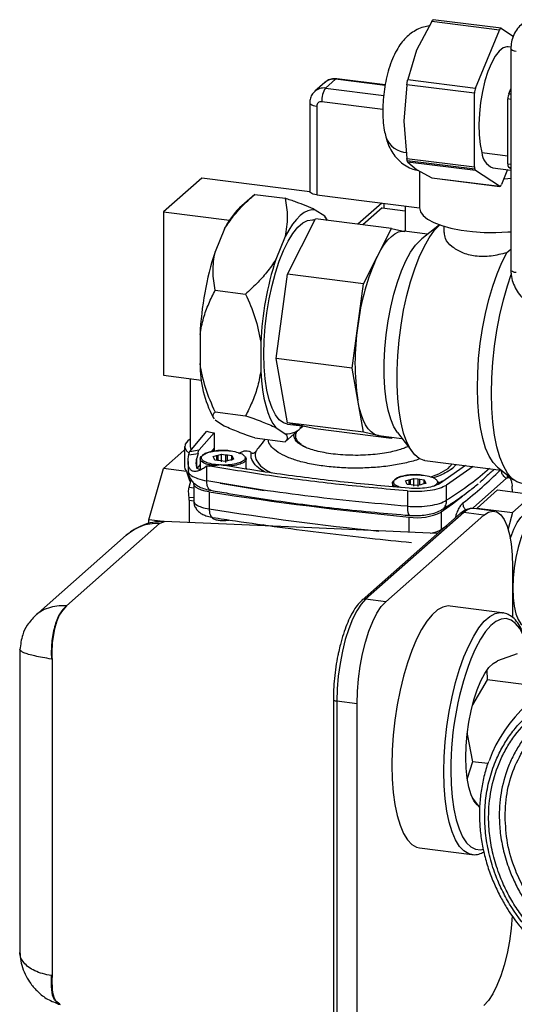
# Model space of a CAD drawing. Units: millimetres. Extents: x 4 to 416, y 4 to 293.
# Drawn here: x 267 to 286, y 189 to 225 of the extents above; entities that cross this region are included whole.
import ezdxf

# ---------------------------------------------------------------- set-up
doc = ezdxf.new("R2010")
doc.units = ezdxf.units.MM

msp = doc.modelspace()

# ---------------------------------------------------------------- linework, layer by layer
at = {"color": 7, "linetype": 'Continuous', "lineweight": 25}
for p, q in [((282.5, 225.07), (281.945, 224.014)), ((285.006, 224.755), (282.5, 225.07)), ((285.066, 224.821), (282.559, 225.137)), ((284.122, 222.614), (285.006, 224.755)), ((285.077, 224.817), (285.518, 224.527)), ((281.945, 224.014), (281.616, 222.93)), ((285.433, 224.119), (285.323, 224.133)), ((285.427, 224.061), (285.427, 215.891)), ((278.579, 222.61), (278.95, 222.937)), ((280.778, 222.707), (278.95, 222.937)), ((280.783, 222.732), (279, 222.957)), ((281.616, 222.93), (284.122, 222.614)), ((278.553, 222.822), (278.182, 222.494)), ((278.579, 222.61), (280.727, 222.339)), ((281.58, 222.735), (281.468, 221.389)), ((284.087, 222.42), (281.58, 222.735)), ((285.351, 222.403), (285.427, 222.588)), ((284.087, 219.698), (284.087, 222.42)), ((285.315, 219.813), (285.315, 222.209)), ((285.427, 222.194), (285.315, 222.209)), ((285.351, 222.403), (285.427, 222.393)), ((277.992, 222.068), (277.992, 218.793)), ((278.25, 221.943), (278.25, 218.669)), ((280.693, 221.824), (278.437, 222.108)), ((281.468, 221.389), (281.58, 220.014)), ((281.58, 220.014), (284.087, 219.698)), ((284.353, 220.233), (285.315, 220.111)), ((284.096, 219.612), (281.598, 219.927)), ((284.122, 219.566), (281.616, 219.882)), ((281.616, 219.882), (281.945, 219.605)), ((281.945, 219.605), (282.5, 219.3)), ((284.76, 219.668), (285.427, 219.584)), ((285.305, 219.6), (285.077, 219.047)), ((285.315, 219.813), (285.427, 219.799)), ((285.427, 219.631), (285.351, 219.681)), ((285.427, 219.672), (285.351, 219.681)), ((274.003, 219.286), (272.589, 218.039)), ((277.993, 218.783), (274.003, 219.286)), ((282.051, 219.547), (282.051, 218.179)), ((282.5, 219.3), (285.006, 218.985)), ((282.509, 219.297), (285.016, 218.981)), ((285.006, 218.985), (284.122, 219.566)), ((275.958, 218.685), (275.397, 218.19)), ((275.958, 218.685), (277.081, 218.544)), ((278.25, 218.669), (282.051, 218.19)), ((280.657, 218.365), (279.774, 217.586)), ((280.668, 218.186), (279.961, 217.563)), ((280.668, 218.186), (281.525, 218.078)), ((280.738, 218.177), (280.738, 218.355)), ((281.525, 218.256), (281.525, 217.318)), ((272.589, 218.039), (272.589, 212.005)), ((272.589, 218.039), (275.023, 217.732)), ((277.175, 215.742), (278.203, 217.784)), ((278.546, 217.879), (278.198, 218.108)), ((281.009, 217.431), (278.203, 217.784)), ((278.654, 217.727), (278.546, 217.879)), ((278.567, 217.833), (278.546, 217.879)), ((278.617, 217.785), (278.579, 217.841)), ((278.181, 217.739), (278.117, 217.747)), ((280.495, 216.409), (281.009, 217.431)), ((281.009, 217.431), (281.504, 217.321)), ((282.792, 217.56), (282.131, 217.041)), ((282.951, 217.508), (282.951, 217.276)), ((274.841, 217.41), (274.493, 216.567)), ((277.086, 217.127), (276.738, 216.284)), ((282.351, 217.214), (281.484, 217.323)), ((279.981, 215.388), (280.495, 216.409)), ((285.427, 216.649), (285.276, 216.532)), ((276.749, 212.624), (277.175, 215.742)), ((279.981, 215.388), (277.175, 215.742)), ((279.768, 213.829), (279.981, 215.388)), ((274.498, 215.15), (275.621, 215.008)), ((279.555, 212.27), (279.768, 213.829)), ((273.937, 213.508), (273.937, 212.436)), ((276.182, 213.225), (276.182, 212.154)), ((279.555, 212.27), (276.749, 212.624)), ((277.175, 210.257), (276.749, 212.624)), ((272.589, 212.005), (273.993, 211.828)), ((279.768, 211.087), (279.555, 212.27)), ((273.567, 211.881), (273.567, 209.376)), ((279.981, 209.904), (279.768, 211.087)), ((274.498, 210.653), (275.621, 210.512)), ((274.422, 210.452), (274.457, 210.4)), ((274.493, 210.358), (274.841, 210.13)), ((277.167, 210.207), (277.709, 210.139)), ((279.981, 209.904), (277.175, 210.257)), ((278.203, 210.029), (277.175, 210.257)), ((277.728, 210.136), (277.689, 210.143)), ((273.562, 209.195), (274.193, 209.938)), ((273.91, 209.248), (274.455, 209.884)), ((274.455, 209.884), (274.455, 209.318)), ((276.738, 210.076), (277.086, 209.847)), ((277.081, 209.552), (277.642, 210.047)), ((277.749, 210.13), (277.632, 210.051)), ((281.009, 209.675), (278.203, 210.029)), ((280.495, 209.789), (279.981, 209.904)), ((280.534, 209.783), (280.495, 209.789)), ((281.009, 209.675), (280.495, 209.789)), ((280.534, 209.783), (281.401, 209.673)), ((281.231, 209.896), (281.799, 209.155)), ((275.958, 209.693), (277.081, 209.552)), ((281.032, 209.72), (281.009, 209.675)), ((272.583, 208.567), (273.337, 209.232)), ((273.367, 209.228), (273.337, 209.232)), ((273.367, 209.376), (273.367, 208.621)), ((273.519, 209.072), (273.532, 209.131)), ((273.519, 209.072), (273.864, 209.123)), ((273.562, 209.195), (273.91, 209.248)), ((273.864, 209.123), (273.824, 208.952)), ((274.455, 209.318), (274.343, 209.184)), ((274.544, 209.042), (274.606, 209.059)), ((274.606, 209.059), (274.731, 209.093)), ((274.606, 208.844), (274.606, 209.059)), ((274.731, 209.093), (274.882, 209.074)), ((274.731, 208.81), (274.731, 209.093)), ((274.882, 209.074), (274.958, 209.064)), ((274.882, 209.074), (274.882, 208.791)), ((274.958, 209.064), (275.109, 209.045)), ((274.958, 208.853), (274.958, 209.064)), ((275.827, 209.039), (275.833, 209.149)), ((273.497, 208.828), (273.497, 208.488)), ((273.824, 208.566), (273.824, 208.952)), ((273.947, 208.712), (273.824, 208.566)), ((273.947, 208.922), (273.947, 208.507)), ((274.564, 208.706), (274.2, 208.651)), ((274.298, 208.652), (274.646, 208.704)), ((274.419, 209.007), (274.544, 209.042)), ((274.445, 208.954), (274.419, 209.007)), ((274.458, 208.928), (274.445, 208.954)), ((274.484, 208.874), (274.458, 208.928)), ((274.635, 208.855), (274.484, 208.874)), ((274.544, 209.042), (274.544, 208.865)), ((274.646, 208.704), (274.564, 208.704)), ((274.711, 208.846), (274.635, 208.855)), ((274.862, 208.827), (274.711, 208.846)), ((274.987, 208.861), (274.862, 208.827)), ((275.049, 208.878), (274.987, 208.861)), ((275.175, 208.912), (275.049, 208.878)), ((275.109, 209.045), (275.135, 208.992)), ((275.109, 208.862), (275.109, 209.045)), ((275.135, 208.992), (275.148, 208.965)), ((275.135, 208.992), (275.135, 208.901)), ((275.148, 208.965), (275.175, 208.912)), ((275.647, 208.549), (275.647, 208.922)), ((282.245, 208.862), (285.069, 208.506)), ((272.05, 206.675), (272.583, 208.567)), ((273.434, 208.46), (272.583, 208.567)), ((274.188, 208.647), (274.132, 208.619)), ((274.188, 208.106), (274.188, 208.647)), ((275.647, 208.581), (275.685, 208.543)), ((283.753, 208.672), (282.789, 208.002)), ((284.032, 208.637), (283.054, 207.955)), ((284.934, 208.613), (285.527, 208.143)), ((273.53, 207.873), (273.609, 208.142)), ((273.704, 208.003), (273.704, 207.371)), ((274.68, 208.019), (276.31, 207.757)), ((281.056, 208.026), (281.056, 207.892)), ((281.528, 208.112), (281.653, 208.146)), ((281.554, 208.059), (281.528, 208.112)), ((281.567, 208.032), (281.554, 208.059)), ((281.593, 207.979), (281.567, 208.032)), ((281.744, 207.96), (281.593, 207.979)), ((281.653, 208.146), (281.715, 208.163)), ((281.653, 208.146), (281.653, 207.969)), ((281.715, 208.163), (281.84, 208.197)), ((281.715, 207.963), (281.715, 208.163)), ((281.82, 207.95), (281.744, 207.96)), ((281.84, 208.197), (281.992, 208.178)), ((281.84, 207.914), (281.84, 208.197)), ((282.096, 207.965), (281.971, 207.931)), ((281.992, 208.178), (282.067, 208.169)), ((281.992, 208.178), (281.992, 207.895)), ((282.067, 208.169), (282.218, 208.149)), ((282.067, 207.957), (282.067, 208.169)), ((282.159, 207.982), (282.096, 207.965)), ((282.284, 208.017), (282.159, 207.982)), ((282.218, 208.149), (282.245, 208.096)), ((282.218, 207.999), (282.218, 208.149)), ((282.245, 208.096), (282.258, 208.07)), ((282.245, 208.096), (282.245, 208.006)), ((282.258, 208.07), (282.284, 208.017)), ((282.756, 208.003), (282.756, 208.026)), ((282.794, 208.006), (282.765, 207.997)), ((285.264, 208.204), (284.028, 207.115)), ((285.308, 208.257), (285.34, 208.291)), ((273.53, 207.873), (273.704, 207.851)), ((274.278, 207.702), (274.278, 207.07)), ((281.603, 207.737), (281.603, 207.171)), ((281.971, 207.931), (281.82, 207.95)), ((283.054, 207.39), (283.054, 207.955)), ((284.936, 207.771), (284.182, 207.106)), ((284.936, 207.771), (286.245, 207.606)), ((285.478, 207.802), (285.478, 207.702)), ((286.245, 207.606), (285.491, 206.941)), ((273.532, 207.511), (273.704, 207.489)), ((273.537, 207.392), (273.537, 206.571)), ((273.537, 207.392), (273.704, 207.371)), ((283.551, 206.899), (279.925, 203.701)), ((283.683, 206.937), (280.057, 203.74)), ((282.852, 206.948), (282.852, 206.317)), ((284.431, 206.843), (283.683, 206.937)), ((284.806, 206.991), (284.058, 207.085)), ((284.182, 207.106), (284.172, 207.071)), ((284.182, 207.106), (285.491, 206.941)), ((285.491, 206.941), (285.322, 206.338)), ((272.57, 206.609), (272.05, 206.675)), ((272.05, 206.534), (272.05, 206.675)), ((272.44, 206.533), (272.591, 206.597)), ((272.606, 206.598), (272.445, 206.533)), ((272.591, 206.597), (272.602, 206.601)), ((280.805, 203.645), (284.431, 206.843)), ((281.669, 206.21), (281.669, 206.77)), ((276.396, 206.444), (276.274, 206.485)), ((282.851, 206.281), (282.852, 206.317)), ((271.208, 206.099), (267.849, 203.136)), ((285.492, 204.95), (285.492, 203.061)), ((285.492, 204.147), (285.502, 204.146)), ((280.805, 203.645), (280.057, 203.74)), ((285.108, 203.241), (283.181, 203.484)), ((285.108, 203.241), (285.123, 203.239)), ((267.281, 201.879), (267.281, 190.7)), ((268.465, 201.527), (268.465, 189.835)), ((284.928, 201.462), (284.917, 201.452)), ((285.656, 201.726), (284.928, 201.462)), ((284.537, 201.117), (284.531, 201.102)), ((284.548, 201.127), (284.537, 201.117)), ((284.537, 201.117), (284.557, 200.758)), ((284.557, 200.758), (284.007, 199.833)), ((286.753, 200.481), (284.557, 200.758)), ((278.867, 200.038), (278.867, 187.591)), ((279.745, 199.881), (278.996, 199.976)), ((278.996, 199.976), (278.996, 187.528)), ((279.745, 187.434), (279.745, 199.881)), ((284.007, 199.833), (284.001, 199.801)), ((284.013, 199.847), (284.007, 199.833)), ((283.817, 198.788), (283.811, 198.757)), ((283.811, 198.757), (284.008, 197.737)), ((283.811, 198.757), (283.811, 198.738)), ((284.008, 197.737), (283.811, 197.124)), ((284.576, 197.666), (284.008, 197.737)), ((283.811, 197.143), (283.811, 197.124)), ((283.811, 197.124), (283.817, 197.103)), ((284.001, 196.414), (284.007, 196.393)), ((284.007, 196.393), (284.273, 196.051)), ((282.056, 194.555), (283.983, 194.312))]:
    msp.add_line(p, q, dxfattribs=at)
at = {"color": 7, "linetype": 'Continuous', "lineweight": 25, "flags": 128}
for points in [[(285.077, 224.817), (285.068, 224.82), (285.06, 224.821), (285.051, 224.817), (285.041, 224.811), (285.032, 224.801), (285.023, 224.788), (285.014, 224.773), (285.006, 224.755)], [(285.323, 224.133), (285.283, 224.135), (285.139, 224.092), (284.992, 223.975), (284.847, 223.787), (284.709, 223.535), (284.582, 223.227), (284.47, 222.874), (284.378, 222.488), (284.309, 222.082), (284.264, 221.669), (284.246, 221.265), (284.255, 220.882), (284.291, 220.534), (284.353, 220.233)], [(285.621, 223.967), (285.568, 223.976), (285.522, 223.988), (285.483, 224.003), (285.454, 224.02), (285.435, 224.038), (285.427, 224.058), (285.427, 224.061)], [(279, 222.957), (278.978, 222.954), (278.95, 222.937)], [(277.992, 222.067), (277.992, 222.064), (278.002, 222.038), (278.027, 222.013), (278.066, 221.99), (278.118, 221.971), (278.18, 221.955), (278.25, 221.943)], [(285.167, 219.266), (285.31, 219.275), (285.427, 219.284)], [(285.006, 218.985), (285.014, 218.981), (285.023, 218.981), (285.032, 218.984), (285.041, 218.991), (285.051, 219), (285.06, 219.013), (285.068, 219.029), (285.077, 219.047)], [(278.25, 218.669), (278.18, 218.68), (278.118, 218.696), (278.066, 218.716), (278.027, 218.738), (278.002, 218.763), (277.992, 218.789), (277.992, 218.793)], [(282.051, 218.19), (282.082, 218.044), (282.183, 217.901), (282.352, 217.766), (282.585, 217.642), (282.875, 217.532), (283.214, 217.439), (283.594, 217.366), (284.005, 217.314), (284.436, 217.285), (284.874, 217.28), (285.31, 217.299), (285.427, 217.308)], [(278.198, 218.108), (278.064, 218.115), (277.925, 218.084), (277.784, 218.015), (277.642, 217.908), (277.5, 217.764), (277.359, 217.584), (277.22, 217.371), (277.086, 217.127)], [(276.298, 212.792), (276.311, 213.291), (276.348, 213.803), (276.41, 214.318), (276.494, 214.826), (276.6, 215.319), (276.725, 215.787), (276.867, 216.221), (277.024, 216.613), (277.192, 216.956), (277.369, 217.244), (277.55, 217.471), (277.734, 217.632), (277.915, 217.726), (278.092, 217.75), (278.117, 217.747)], [(282.245, 208.862), (282.222, 208.865), (282.041, 208.933), (281.872, 209.069), (281.718, 209.273), (281.581, 209.541), (281.464, 209.868), (281.368, 210.25), (281.294, 210.681), (281.244, 211.153), (281.219, 211.66), (281.219, 212.192), (281.244, 212.743), (281.294, 213.303), (281.368, 213.863), (281.464, 214.415), (281.581, 214.95), (281.718, 215.459), (281.872, 215.934), (282.041, 216.368), (282.222, 216.755), (282.412, 217.087), (282.608, 217.36), (282.796, 217.559)], [(280.495, 216.409), (280.619, 216.637), (280.747, 216.836), (280.878, 217.002), (281.009, 217.136), (281.141, 217.234), (281.272, 217.298), (281.399, 217.325), (281.484, 217.323)], [(281.231, 209.896), (281.101, 210.106), (280.985, 210.384), (280.89, 210.717), (280.817, 211.101), (280.767, 211.529), (280.742, 211.991), (280.742, 212.48), (280.767, 212.986), (280.817, 213.501), (280.89, 214.014), (280.985, 214.516), (281.101, 214.997), (281.235, 215.449), (281.384, 215.863), (281.547, 216.232), (281.72, 216.548), (281.9, 216.806), (282.082, 217), (282.131, 217.041)], [(284.934, 208.613), (284.93, 208.616), (284.768, 208.785), (284.623, 209.02), (284.495, 209.316), (284.388, 209.669), (284.303, 210.074), (284.24, 210.524), (284.202, 211.011), (284.189, 211.53), (284.201, 212.07), (284.237, 212.625), (284.298, 213.184), (284.381, 213.74), (284.487, 214.284), (284.613, 214.806), (284.757, 215.3), (284.918, 215.757), (285.092, 216.17), (285.276, 216.532)], [(285.836, 208.006), (285.834, 208.006), (285.643, 208.067), (285.464, 208.198), (285.299, 208.397), (285.151, 208.661), (285.022, 208.986), (284.914, 209.368), (284.828, 209.801), (284.766, 210.279), (284.728, 210.794), (284.716, 211.34), (284.728, 211.908), (284.766, 212.49), (284.828, 213.077), (284.914, 213.662), (285.022, 214.235), (285.151, 214.788), (285.299, 215.312), (285.435, 215.722)], [(285.621, 215.798), (285.568, 215.807), (285.522, 215.819), (285.483, 215.833), (285.454, 215.85), (285.435, 215.869), (285.427, 215.888), (285.427, 215.891)], [(277.167, 210.207), (277.024, 210.251), (276.867, 210.367), (276.725, 210.55), (276.6, 210.797), (276.494, 211.103), (276.41, 211.463), (276.348, 211.87), (276.311, 212.315), (276.298, 212.792)], [(276.182, 212.154), (276.208, 211.803), (276.248, 211.473), (276.3, 211.167), (276.366, 210.886), (276.443, 210.635), (276.531, 210.414), (276.63, 210.227), (276.738, 210.076)], [(280.495, 209.789), (280.376, 209.835), (280.263, 209.916), (280.157, 210.032), (280.059, 210.182), (279.971, 210.364), (279.892, 210.577), (279.825, 210.819), (279.768, 211.087)], [(273.567, 209.65), (273.483, 209.588), (273.388, 209.466), (273.37, 209.34), (273.432, 209.215), (273.543, 209.117)], [(273.567, 209.376), (273.598, 209.271), (273.606, 209.258)], [(273.367, 208.621), (273.379, 208.553), (273.434, 208.46)], [(273.434, 208.46), (273.538, 208.153), (273.575, 208.076)], [(274.278, 207.702), (274.125, 207.731), (273.991, 207.769), (273.879, 207.815), (273.793, 207.866), (273.734, 207.921), (273.707, 207.979), (273.704, 208.003)], [(285.378, 208.217), (285.316, 208.252), (285.3, 208.261)], [(283.648, 207.541), (283.265, 207.248), (282.852, 206.948)], [(284.431, 206.843), (284.597, 206.955), (284.759, 206.994), (284.913, 206.96), (285.055, 206.853), (285.181, 206.676), (285.289, 206.434), (285.376, 206.132), (285.44, 205.778), (285.479, 205.381), (285.492, 204.95)], [(285.407, 205.985), (285.422, 206.029), (285.538, 206.323), (285.666, 206.568), (285.8, 206.753), (285.937, 206.874), (286.071, 206.925), (286.13, 206.925)], [(286.595, 206.847), (286.573, 206.859), (286.445, 206.878), (286.311, 206.826), (286.174, 206.706), (286.04, 206.52), (285.912, 206.276), (285.796, 205.982), (285.695, 205.647), (285.613, 205.283), (285.552, 204.903), (285.514, 204.52), (285.502, 204.146)], [(272.44, 206.533), (271.265, 205.497), (268.997, 203.497)], [(282.717, 206.163), (278.073, 206.37), (272.606, 206.613)], [(285.502, 204.146), (285.514, 203.794), (285.552, 203.476), (285.613, 203.203), (285.695, 202.985), (285.796, 202.829), (285.912, 202.739), (286.04, 202.72), (286.067, 202.725)], [(280.057, 203.74), (279.891, 203.558), (279.729, 203.312), (279.575, 203.007), (279.434, 202.65), (279.307, 202.25), (279.199, 201.817), (279.112, 201.362), (279.048, 200.896), (279.009, 200.43), (278.996, 199.976)], [(279.745, 199.881), (279.758, 200.335), (279.797, 200.801), (279.86, 201.267), (279.947, 201.723), (280.055, 202.155), (280.182, 202.555), (280.324, 202.912), (280.478, 203.218), (280.639, 203.464), (280.805, 203.645)], [(268.997, 203.497), (269, 203.497), (269.002, 203.497)], [(283.181, 203.484), (283.11, 203.488), (282.917, 203.45), (282.718, 203.342), (282.518, 203.166), (282.32, 202.924), (282.127, 202.621), (281.941, 202.261), (281.766, 201.85), (281.604, 201.394), (281.459, 200.901), (281.331, 200.378), (281.224, 199.834), (281.139, 199.277), (281.077, 198.716), (281.04, 198.159), (281.027, 197.616)], [(282.954, 197.374), (282.967, 197.916), (283.004, 198.473), (283.066, 199.034), (283.151, 199.591), (283.258, 200.135), (283.386, 200.658), (283.531, 201.151), (283.693, 201.607), (283.868, 202.018), (284.054, 202.378), (284.247, 202.681), (284.445, 202.923), (284.645, 203.099), (284.843, 203.207), (285.037, 203.245), (285.108, 203.241)], [(286.113, 201.669), (286.102, 201.72), (286.007, 202.088), (285.89, 202.402), (285.755, 202.656), (285.602, 202.845), (285.436, 202.968), (285.257, 203.021), (285.071, 203.004), (284.878, 202.917), (284.684, 202.762), (284.49, 202.541), (284.3, 202.258), (284.117, 201.917), (284.054, 201.782)], [(283.764, 197.899), (283.776, 198.324), (283.814, 198.761), (283.875, 199.197), (283.958, 199.622), (284.061, 200.024), (284.182, 200.394), (284.317, 200.721), (284.463, 200.997), (284.616, 201.215), (284.771, 201.369), (284.917, 201.452)], [(278.867, 200.038), (278.867, 200.036), (278.872, 200.023), (278.885, 200.011), (278.904, 199.999), (278.93, 199.99), (278.961, 199.982), (278.996, 199.976)], [(284.239, 196.095), (284.182, 196.142), (284.061, 196.298), (283.958, 196.518), (283.875, 196.796), (283.814, 197.125), (283.776, 197.495), (283.764, 197.899)], [(281.027, 197.616), (281.04, 197.096), (281.077, 196.605), (281.139, 196.153), (281.224, 195.746), (281.331, 195.391), (281.459, 195.092), (281.604, 194.856), (281.766, 194.685), (281.941, 194.583), (282.056, 194.555)], [(283.985, 194.312), (283.868, 194.34), (283.693, 194.443), (283.531, 194.613), (283.386, 194.85), (283.258, 195.148), (283.151, 195.503), (283.066, 195.91), (283.004, 196.363), (282.967, 196.853), (282.954, 197.374)], [(283.212, 197.412), (283.225, 196.905), (283.262, 196.428), (283.323, 195.989), (283.408, 195.595), (283.514, 195.254), (283.64, 194.97), (283.785, 194.748), (283.944, 194.591), (284.117, 194.503), (284.3, 194.485), (284.402, 194.504)], [(285.479, 192.056), (285.479, 192.049), (285.44, 191.583), (285.376, 191.117), (285.289, 190.662), (285.181, 190.229), (285.055, 189.829), (284.913, 189.472), (284.759, 189.166), (284.597, 188.92), (284.431, 188.739)]]:
    msp.add_lwpolyline(points, dxfattribs=at)
at = {"color": 7, "linetype": 'Continuous', "lineweight": 25}
for centre, radius, start, end in [((278.879, 222.442), 0.5, 81.8413, 130.6608), ((278.507, 222.117), 0.498, 81.729, 131.6892), ((279.223, 222.157), 0.788, 144.9322, 183.5927), ((284.625, 222.422), 0.539, 159.1241, 180.2694), ((285.854, 222.211), 0.539, 159.1226, 180.2693), ((278.413, 221.947), 0.163, 81.3972, 181.4226), ((281.624, 221.099), 0.87, 199.4505, 268.1026), ((284.999, 220.27), 0.648, 183.3437, 248.3647), ((284.429, 219.692), 0.342, 179.0353, 193.5486), ((284.175, 219.626), 0.0795, 189.8138, 228.7095), ((285.49, 219.789), 0.176, 172.1164, 217.8481), ((277.24, 216.29), 2.647, 134.1127, 154.9768), ((285.531, 212.98), 11.607, 161.9995, 177.3933), ((288.258, 212.829), 8.548, 155.2412, 173.2829), ((287.776, 212.697), 11.607, 161.9996, 177.3934), ((288.822, 212.458), 9.157, 171.3891, 188.6109), ((278.004, 212.38), 4.067, 179.2, 208.2864), ((274.958, 212.959), 3.116, 255.7814, 260.7125), ((277.136, 210.604), 0.759, 266.192, 321.6699), ((273.965, 219.698), 15.742, 307.9969, 314.7051), ((293.653, 331.688), 125.491, 261.11832, 264.52016), ((284.132, 207.804), 1.346, 359.911, 4.397), ((293.523, 330.137), 124.563, 261.11217, 264.01792), ((281.971, 208.786), 2.038, 261.4871, 295.6273), ((283.659, 206.772), 0.167, 81.843, 130.6589), ((284.024, 206.623), 0.464, 85.7725, 137.3139), ((282.277, 207.276), 1.118, 279.6296, 300.9289), ((270.729, 223.461), 20.997, 305.2659, 305.9551), ((280.033, 203.575), 0.167, 81.8355, 130.6559), ((294.472, 197.51), 11.261, 157.7024, 180.4956), ((289.33, 196.08), 5.004, 102.2052, 160.267)]:
    msp.add_arc(centre, radius, start, end, dxfattribs=at)
for points, knots in [([(282.5, 225.07), (282.507, 225.082), (282.52, 225.102), (282.539, 225.123), (282.557, 225.138), (282.567, 225.134), (282.57, 225.133)], [0, 0, 0, 0, 0.398619, 0.696066, 0.884993, 1, 1, 1, 1]), ([(282.412, 224.904), (282.342, 224.894), (282.185, 224.871), (281.958, 224.776), (281.737, 224.641), (281.54, 224.47), (281.361, 224.26), (281.194, 224.001), (281.043, 223.685), (280.916, 223.326), (280.818, 222.948), (280.748, 222.567), (280.705, 222.185), (280.687, 221.805), (280.699, 221.427), (280.736, 221.094), (280.784, 220.89), (280.804, 220.808)], [0, 0, 0, 0, 0.043535, 0.0978677, 0.1507059, 0.2035414, 0.258799, 0.32058, 0.3938409, 0.4749808, 0.5555624, 0.6353549, 0.7145782, 0.7930306, 0.8704481, 0.9480778, 1, 1, 1, 1]), ([(285.834, 224.981), (285.777, 224.926), (285.653, 224.808), (285.525, 224.577), (285.441, 224.322), (285.432, 224.146), (285.427, 224.061)], [0, 0, 0, 0, 0.229823, 0.491325, 0.75576, 1, 1, 1, 1]), ([(279, 222.957), (278.944, 222.959), (278.822, 222.963), (278.665, 222.913), (278.59, 222.844), (278.564, 222.82)], [0, 0, 0, 0, 0.355453, 0.773237, 1, 1, 1, 1]), ([(281.58, 222.735), (281.583, 222.752), (281.589, 222.786), (281.598, 222.836), (281.606, 222.884), (281.613, 222.915), (281.616, 222.93)], [0, 0, 0, 0, 0.256943, 0.521068, 0.774476, 1, 1, 1, 1]), ([(278.181, 222.483), (278.162, 222.469), (278.094, 222.417), (278.025, 222.282), (277.993, 222.151), (277.992, 222.079), (277.992, 222.068)], [0, 0, 0, 0, 0.148806, 0.541889, 0.92642, 1, 1, 1, 1]), ([(280.804, 220.808), (280.823, 220.742), (280.871, 220.578), (280.979, 220.336), (281.136, 220.094), (281.325, 219.891), (281.549, 219.728), (281.781, 219.614), (281.942, 219.582), (282.013, 219.568)], [0, 0, 0, 0, 0.112754, 0.279575, 0.432065, 0.58181, 0.731753, 0.882621, 1, 1, 1, 1]), ([(281.598, 219.927), (281.595, 219.94), (281.588, 219.969), (281.583, 219.998), (281.58, 220.014)], [0, 0, 0, 0, 0.457186, 1, 1, 1, 1]), ([(281.616, 219.882), (281.613, 219.887), (281.604, 219.901), (281.6, 219.917), (281.598, 219.927)], [0, 0, 0, 0, 0.377234, 1, 1, 1, 1]), ([(274.841, 217.41), (274.95, 217.573), (275.16, 217.888), (275.545, 218.307), (275.819, 218.558), (275.958, 218.685)], [0, 0, 0, 0, 0.345768, 0.667177, 1, 1, 1, 1]), ([(277.081, 218.544), (277.12, 218.314), (277.199, 217.842), (277.124, 217.369), (277.086, 217.127)], [0, 0, 0, 0, 0.487694, 1, 1, 1, 1]), ([(278.198, 218.108), (278.086, 218.16), (277.854, 218.267), (277.479, 218.407), (277.218, 218.497), (277.081, 218.544)], [0, 0, 0, 0, 0.3097633, 0.636317, 1, 1, 1, 1]), ([(285.276, 216.532), (285.084, 216.483), (284.703, 216.385), (284.136, 216.383), (283.633, 216.508), (283.259, 216.736), (282.995, 216.997), (282.978, 217.202), (282.972, 217.276)], [0, 0, 0, 0, 0.218219, 0.432666, 0.618532, 0.778968, 0.918929, 1, 1, 1, 1]), ([(274.498, 215.15), (274.459, 215.38), (274.38, 215.852), (274.455, 216.325), (274.493, 216.567)], [0, 0, 0, 0, 0.4876943, 1, 1, 1, 1]), ([(276.738, 216.284), (276.629, 216.121), (276.419, 215.805), (276.034, 215.386), (275.76, 215.136), (275.621, 215.008)], [0, 0, 0, 0, 0.3457674, 0.6671775, 1, 1, 1, 1]), ([(285.427, 215.891), (285.429, 215.836), (285.435, 215.683), (285.494, 215.437), (285.615, 215.168), (285.788, 214.924), (286.006, 214.717), (286.259, 214.558), (286.502, 214.463), (286.659, 214.437), (286.719, 214.427)], [0, 0, 0, 0, 0.078822, 0.215177, 0.353877, 0.494268, 0.635238, 0.77565, 0.914505, 1, 1, 1, 1]), ([(273.937, 213.508), (273.975, 213.715), (274.048, 214.104), (274.25, 214.652), (274.415, 214.984), (274.498, 215.15)], [0, 0, 0, 0, 0.361637, 0.680806, 1, 1, 1, 1]), ([(275.621, 215.008), (275.747, 214.723), (276.002, 214.15), (276.122, 213.534), (276.182, 213.225)], [0, 0, 0, 0, 0.4978747, 1, 1, 1, 1]), ([(274.498, 210.653), (274.371, 210.939), (274.117, 211.512), (273.997, 212.127), (273.937, 212.436)], [0, 0, 0, 0, 0.497873, 1, 1, 1, 1]), ([(276.182, 212.154), (276.143, 211.947), (276.071, 211.557), (275.869, 211.01), (275.703, 210.678), (275.621, 210.512)], [0, 0, 0, 0, 0.3616386, 0.6808042, 1, 1, 1, 1]), ([(274.465, 210.405), (274.447, 210.428), (274.408, 210.475), (274.424, 210.58), (274.472, 210.628), (274.498, 210.653)], [0, 0, 0, 0, 0.294517, 0.624461, 1, 1, 1, 1]), ([(275.621, 210.512), (275.827, 210.442), (276.206, 210.314), (276.571, 210.15), (276.738, 210.076)], [0, 0, 0, 0, 0.543396, 1, 1, 1, 1]), ([(275.958, 209.693), (275.752, 209.763), (275.373, 209.891), (275.008, 210.055), (274.841, 210.13)], [0, 0, 0, 0, 0.543397, 1, 1, 1, 1]), ([(277.086, 209.847), (277.117, 209.81), (277.17, 209.748), (277.155, 209.625), (277.107, 209.577), (277.081, 209.552)], [0, 0, 0, 0, 0.408291, 0.685019, 1, 1, 1, 1]), ([(277.434, 209.7), (277.423, 209.721), (277.397, 209.772), (277.416, 209.826), (277.428, 209.858)], [0, 0, 0, 0, 0.425605, 1, 1, 1, 1]), ([(277.558, 209.972), (277.534, 209.948), (277.477, 209.887), (277.45, 209.744), (277.518, 209.585), (277.609, 209.511), (277.658, 209.47)], [0, 0, 0, 0, 0.167985, 0.4172, 0.677909, 1, 1, 1, 1]), ([(276.34, 209.645), (276.267, 209.55), (276.149, 209.398), (276.033, 209.244), (275.988, 209.185)], [0, 0, 0, 0, 0.619411, 1, 1, 1, 1]), ([(282.068, 208.926), (282.062, 208.923), (281.904, 208.855), (281.552, 208.771), (281.011, 208.663), (280.416, 208.599), (279.795, 208.572), (279.17, 208.586), (278.564, 208.639), (278.002, 208.73), (277.503, 208.855), (277.088, 209.008), (276.761, 209.186), (276.558, 209.383), (276.451, 209.55), (276.467, 209.626), (276.468, 209.629)], [0, 0, 0, 0, 0.0034045, 0.0864975, 0.1800229, 0.281056, 0.3862417, 0.4920061, 0.5947436, 0.691007, 0.7777122, 0.8523709, 0.9134571, 0.9611105, 0.998718, 1, 1, 1, 1]), ([(277.818, 209.355), (277.748, 209.392), (277.619, 209.461), (277.474, 209.578), (277.444, 209.671), (277.434, 209.7)], [0, 0, 0, 0, 0.4520434, 0.8321021, 1, 1, 1, 1]), ([(277.658, 209.47), (277.66, 209.469), (277.669, 209.459), (277.681, 209.454), (277.691, 209.45)], [0, 0, 0, 0, 0.127598, 1, 1, 1, 1]), ([(274.132, 208.619), (274.087, 208.585), (273.999, 208.522), (273.857, 208.463), (273.722, 208.448), (273.604, 208.49), (273.528, 208.593), (273.496, 208.731), (273.495, 208.895), (273.511, 209.011), (273.519, 209.072)], [0, 0, 0, 0, 0.144257, 0.276607, 0.388946, 0.484434, 0.582526, 0.701141, 0.843347, 1, 1, 1, 1]), ([(273.532, 209.131), (273.536, 209.144), (273.544, 209.166), (273.556, 209.187), (273.562, 209.195)], [0, 0, 0, 0, 0.565243, 1, 1, 1, 1]), ([(273.864, 209.123), (273.869, 209.149), (273.879, 209.193), (273.901, 209.232), (273.91, 209.248)], [0, 0, 0, 0, 0.588153, 1, 1, 1, 1]), ([(274.556, 208.705), (274.541, 208.705), (274.434, 208.71), (274.262, 208.754), (274.078, 208.816), (273.957, 208.949), (274.012, 209.021), (274.039, 209.055)], [0, 0, 0, 0, 0.060317, 0.418873, 0.684294, 0.847924, 1, 1, 1, 1]), ([(275.01, 209.22), (274.984, 209.223), (274.881, 209.235), (274.703, 209.233), (274.484, 209.216), (274.289, 209.177), (274.128, 209.128), (274.047, 209.071), (274.012, 209.048)], [0, 0, 0, 0, 0.077156, 0.299902, 0.51645, 0.713211, 0.879756, 1, 1, 1, 1]), ([(274.039, 209.055), (274.093, 209.088), (274.224, 209.166), (274.478, 209.212), (274.772, 209.239), (274.979, 209.221), (275.083, 209.212)], [0, 0, 0, 0, 0.176415, 0.422308, 0.709564, 1, 1, 1, 1]), ([(274.455, 209.318), (274.457, 209.297), (274.46, 209.259), (274.478, 209.226), (274.486, 209.211)], [0, 0, 0, 0, 0.564475, 1, 1, 1, 1]), ([(275.083, 209.212), (275.174, 209.197), (275.331, 209.169), (275.516, 209.102), (275.635, 208.974), (275.543, 208.831), (275.365, 208.763), (275.116, 208.705), (274.881, 208.684), (274.735, 208.694), (274.691, 208.697)], [0, 0, 0, 0, 0.169935, 0.295727, 0.373277, 0.445353, 0.563023, 0.727036, 0.918634, 1, 1, 1, 1]), ([(275.833, 209.149), (275.801, 209.168), (275.736, 209.205), (275.618, 209.215), (275.503, 209.191), (275.422, 209.147), (275.385, 209.114), (275.377, 209.106)], [0, 0, 0, 0, 0.218896, 0.454676, 0.698167, 0.92787, 1, 1, 1, 1]), ([(275.833, 209.149), (275.838, 209.146), (275.853, 209.137), (275.883, 209.131), (275.92, 209.135), (275.959, 209.153), (275.978, 209.174), (275.988, 209.185)], [0, 0, 0, 0, 0.113494, 0.296827, 0.50747, 0.7518, 1, 1, 1, 1]), ([(275.988, 209.185), (275.98, 209.134), (275.957, 208.997), (276.068, 208.76), (276.291, 208.553), (276.481, 208.453), (276.574, 208.405)], [0, 0, 0, 0, 0.144497, 0.390471, 0.70215, 1, 1, 1, 1]), ([(281.622, 209.38), (281.616, 209.377), (281.563, 209.346), (281.436, 209.298), (281.229, 209.229), (280.968, 209.167), (280.663, 209.114), (280.324, 209.074), (279.962, 209.052), (279.59, 209.048), (279.22, 209.062), (278.864, 209.095), (278.535, 209.145), (278.246, 209.207), (278.007, 209.278), (277.841, 209.339), (277.761, 209.383), (277.738, 209.396)], [0, 0, 0, 0, 0.005136, 0.046568, 0.101943, 0.170001, 0.248705, 0.335526, 0.427692, 0.522331, 0.616543, 0.707327, 0.791814, 0.867228, 0.930859, 0.98013, 1, 1, 1, 1]), ([(273.947, 208.513), (273.925, 208.52), (273.877, 208.537), (273.823, 208.605), (273.782, 208.748), (273.806, 208.866), (273.824, 208.952)], [0, 0, 0, 0, 0.132895, 0.29996, 0.491594, 1, 1, 1, 1]), ([(274.389, 208.679), (274.33, 208.69), (274.201, 208.712), (274.041, 208.776), (273.919, 208.902), (273.966, 209.003), (274.002, 209.023), (274.003, 209.023)], [0, 0, 0, 0, 0.275914, 0.605657, 0.808939, 0.997874, 1, 1, 1, 1]), ([(281.673, 207.834), (280.869, 207.905), (279.28, 208.046), (276.936, 208.334), (275.402, 208.582), (274.646, 208.704)], [0, 0, 0, 0, 0.341729, 0.675678, 1, 1, 1, 1]), ([(275.601, 208.996), (275.621, 208.975), (275.673, 208.922), (275.576, 208.785), (275.394, 208.717), (275.195, 208.664), (275.059, 208.656), (275.015, 208.654)], [0, 0, 0, 0, 0.098568, 0.249128, 0.494938, 0.837558, 1, 1, 1, 1]), ([(276.321, 208.444), (276.268, 208.472), (276.115, 208.554), (275.929, 208.74), (275.821, 208.939), (275.827, 209.034), (275.827, 209.039)], [0, 0, 0, 0, 0.221163, 0.645657, 0.980665, 1, 1, 1, 1]), ([(282.477, 208.253), (282.603, 208.304), (282.848, 208.404), (283.127, 208.561), (283.231, 208.7), (283.257, 208.734)], [0, 0, 0, 0, 0.440869, 0.861138, 1, 1, 1, 1]), ([(283.402, 208.716), (283.374, 208.678), (283.283, 208.555), (283.146, 208.481), (283.051, 208.43)], [0, 0, 0, 0, 0.303582, 1, 1, 1, 1]), ([(273.499, 208.485), (273.504, 208.426), (273.512, 208.31), (273.59, 208.155), (273.698, 208.028), (273.837, 207.925), (274.019, 207.838), (274.191, 207.788), (274.303, 207.766), (274.335, 207.76)], [0, 0, 0, 0, 0.14544, 0.287509, 0.420791, 0.557298, 0.715478, 0.920216, 1, 1, 1, 1]), ([(273.511, 208.488), (273.507, 208.474), (273.486, 208.403), (273.644, 208.278), (273.867, 208.173), (274.071, 208.13), (274.188, 208.106)], [0, 0, 0, 0, 0.04979, 0.260978, 0.579373, 1, 1, 1, 1]), ([(274.298, 208.652), (274.279, 208.654), (274.242, 208.659), (274.205, 208.651), (274.188, 208.647)], [0, 0, 0, 0, 0.514994, 1, 1, 1, 1]), ([(281.603, 207.737), (280.766, 207.811), (279.113, 207.958), (276.676, 208.261), (275.082, 208.523), (274.298, 208.652)], [0, 0, 0, 0, 0.342082, 0.676071, 1, 1, 1, 1]), ([(276.31, 208.446), (276.258, 208.475), (276.178, 208.52), (276.11, 208.581), (276.085, 208.603)], [0, 0, 0, 0, 0.64505, 1, 1, 1, 1]), ([(282.119, 208.324), (282.093, 208.328), (281.99, 208.339), (281.812, 208.337), (281.594, 208.32), (281.398, 208.281), (281.237, 208.232), (281.156, 208.176), (281.122, 208.152)], [0, 0, 0, 0, 0.077161, 0.299901, 0.516449, 0.713216, 0.879761, 1, 1, 1, 1]), ([(281.148, 208.16), (281.203, 208.192), (281.333, 208.271), (281.587, 208.317), (281.881, 208.343), (282.088, 208.326), (282.192, 208.317)], [0, 0, 0, 0, 0.176412, 0.422311, 0.709563, 1, 1, 1, 1]), ([(283.3, 208.598), (283.295, 208.592), (283.24, 208.538), (283.1, 208.453), (282.874, 208.333), (282.68, 208.251), (282.563, 208.214), (282.542, 208.208)], [0, 0, 0, 0, 0.026967, 0.268867, 0.567842, 0.923745, 1, 1, 1, 1]), ([(284.644, 208.559), (284.409, 208.363), (283.903, 207.941), (283.35, 207.582), (283.054, 207.39)], [0, 0, 0, 0, 0.464502, 1, 1, 1, 1]), ([(284.841, 208.545), (284.814, 208.524), (284.745, 208.469), (284.621, 208.367), (284.463, 208.218), (284.343, 208.108), (284.276, 208.047)], [0, 0, 0, 0, 0.136318, 0.352291, 0.637689, 1, 1, 1, 1]), ([(285.06, 208.531), (285.066, 208.487), (285.076, 208.398), (285.151, 208.28), (285.226, 208.23), (285.264, 208.204)], [0, 0, 0, 0, 0.3272917, 0.6649589, 1, 1, 1, 1]), ([(285.293, 208.328), (285.291, 208.315), (285.286, 208.293), (285.297, 208.273), (285.302, 208.265)], [0, 0, 0, 0, 0.565037, 1, 1, 1, 1]), ([(281.603, 207.171), (280.964, 207.226), (279.696, 207.336), (277.819, 207.553), (275.985, 207.802), (274.782, 208.005), (274.188, 208.106)], [0, 0, 0, 0, 0.2573951, 0.5104352, 0.7582502, 1, 1, 1, 1]), ([(274.335, 207.762), (274.334, 207.761), (274.303, 207.754), (274.239, 207.829), (274.196, 207.945), (274.191, 208.048), (274.188, 208.106)], [0, 0, 0, 0, 0.007011, 0.242065, 0.572124, 1, 1, 1, 1]), ([(281.199, 207.878), (281.176, 207.887), (281.112, 207.912), (281.029, 208.008), (281.075, 208.108), (281.111, 208.127), (281.112, 208.127)], [0, 0, 0, 0, 0.227093, 0.625526, 0.995832, 1, 1, 1, 1]), ([(281.376, 207.862), (281.368, 207.864), (281.293, 207.879), (281.188, 207.922), (281.066, 208.053), (281.121, 208.125), (281.148, 208.16)], [0, 0, 0, 0, 0.053457, 0.485773, 0.752293, 1, 1, 1, 1]), ([(282.789, 208.002), (282.724, 207.971), (282.574, 207.898), (282.304, 207.848), (281.997, 207.819), (281.782, 207.829), (281.673, 207.834)], [0, 0, 0, 0, 0.190188, 0.434829, 0.713477, 1, 1, 1, 1]), ([(282.192, 208.317), (282.283, 208.301), (282.441, 208.274), (282.625, 208.206), (282.744, 208.079), (282.665, 207.95), (282.587, 207.921), (282.545, 207.905)], [0, 0, 0, 0, 0.3213507, 0.5592281, 0.7058743, 0.8421691, 1, 1, 1, 1]), ([(282.71, 208.101), (282.737, 208.08), (282.768, 208.056), (282.753, 208.03), (282.751, 208.027)], [0, 0, 0, 0, 0.892346, 1, 1, 1, 1]), ([(282.745, 208.05), (282.778, 208.058), (282.863, 208.081), (282.942, 208.119), (282.99, 208.142)], [0, 0, 0, 0, 0.389714, 1, 1, 1, 1]), ([(282.879, 207.045), (282.995, 207.119), (283.326, 207.331), (283.777, 207.645), (284.095, 207.904), (284.216, 208.002)], [0, 0, 0, 0, 0.25219, 0.717057, 1, 1, 1, 1]), ([(285.264, 208.205), (285.288, 208.22), (285.337, 208.249), (285.413, 208.189), (285.432, 208.137), (285.442, 208.108)], [0, 0, 0, 0, 0.315165, 0.626269, 1, 1, 1, 1]), ([(285.289, 208.242), (285.299, 208.26), (285.312, 208.281), (285.313, 208.306), (285.313, 208.312)], [0, 0, 0, 0, 0.781503, 1, 1, 1, 1]), ([(285.442, 208.108), (285.451, 208.07), (285.467, 208.004), (285.472, 207.936), (285.474, 207.907)], [0, 0, 0, 0, 0.5765538, 1, 1, 1, 1]), ([(273.532, 207.511), (273.526, 207.575), (273.516, 207.666), (273.516, 207.788), (273.525, 207.844), (273.53, 207.873)], [0, 0, 0, 0, 0.5308636, 0.7605065, 1, 1, 1, 1]), ([(274.335, 207.76), (274.555, 207.722), (275.198, 207.61), (276.276, 207.442), (277.576, 207.261), (278.898, 207.1), (280.216, 206.961), (281.146, 206.878), (281.628, 206.839), (281.679, 206.835)], [0, 0, 0, 0, 0.090348, 0.264655, 0.441953, 0.621929, 0.804279, 0.978922, 1, 1, 1, 1]), ([(281.603, 207.737), (281.745, 207.73), (282.025, 207.717), (282.424, 207.755), (282.775, 207.82), (282.969, 207.914), (283.054, 207.955)], [0, 0, 0, 0, 0.286525, 0.565169, 0.809811, 1, 1, 1, 1]), ([(273.537, 207.392), (273.537, 207.415), (273.536, 207.454), (273.534, 207.494), (273.532, 207.511)], [0, 0, 0, 0, 0.5702075, 1, 1, 1, 1]), ([(273.714, 207.371), (273.711, 207.363), (273.69, 207.31), (273.823, 207.205), (274.006, 207.123), (274.179, 207.089), (274.278, 207.07)], [0, 0, 0, 0, 0.035778, 0.244638, 0.568347, 1, 1, 1, 1]), ([(273.71, 207.37), (273.712, 207.323), (273.715, 207.221), (273.783, 207.085), (273.881, 206.971), (274.007, 206.882), (274.17, 206.81), (274.307, 206.776), (274.39, 206.763), (274.4, 206.761)], [0, 0, 0, 0, 0.140719, 0.297692, 0.441106, 0.585166, 0.75044, 0.969833, 1, 1, 1, 1]), ([(281.603, 207.171), (281.745, 207.165), (282.025, 207.151), (282.424, 207.19), (282.775, 207.255), (282.969, 207.349), (283.054, 207.39)], [0, 0, 0, 0, 0.286525, 0.565169, 0.809812, 1, 1, 1, 1]), ([(282.874, 207.052), (282.892, 207.06), (282.96, 207.092), (283.035, 207.217), (283.048, 207.331), (283.054, 207.39)], [0, 0, 0, 0, 0.142968, 0.557369, 1, 1, 1, 1]), ([(283.656, 207.293), (283.625, 207.263), (283.556, 207.195), (283.478, 207.052), (283.411, 206.897), (283.381, 206.786), (283.367, 206.737)], [0, 0, 0, 0, 0.2012674, 0.4564439, 0.7586856, 1, 1, 1, 1]), ([(283.765, 207.034), (283.76, 207.038), (283.72, 207.07), (283.673, 207.161), (283.662, 207.249), (283.656, 207.293)], [0, 0, 0, 0, 0.066996, 0.540731, 1, 1, 1, 1]), ([(274.278, 207.07), (274.28, 207.018), (274.285, 206.926), (274.318, 206.825), (274.372, 206.755), (274.399, 206.762), (274.4, 206.763)], [0, 0, 0, 0, 0.435014, 0.765252, 0.98905, 1, 1, 1, 1]), ([(281.603, 207.171), (281.605, 207.112), (281.608, 207.011), (281.623, 206.92), (281.658, 206.825), (281.678, 206.838), (281.68, 206.839)], [0, 0, 0, 0, 0.471568, 0.809158, 0.983913, 1, 1, 1, 1]), ([(281.679, 206.835), (281.726, 206.832), (281.862, 206.823), (282.086, 206.828), (282.347, 206.856), (282.595, 206.912), (282.772, 206.981), (282.86, 207.033), (282.879, 207.045)], [0, 0, 0, 0, 0.113823, 0.331058, 0.543862, 0.750032, 0.947661, 1, 1, 1, 1]), ([(284.051, 207.084), (283.994, 207.086), (283.877, 207.089), (283.703, 207.019), (283.603, 206.94), (283.551, 206.899)], [0, 0, 0, 0, 0.306599, 0.635433, 1, 1, 1, 1]), ([(272.602, 206.612), (272.465, 206.605), (272.193, 206.591), (271.701, 206.45), (271.399, 206.235), (271.208, 206.099)], [0, 0, 0, 0, 0.271837, 0.538017, 1, 1, 1, 1]), ([(272.44, 206.533), (272.321, 206.532), (272.085, 206.531), (271.741, 206.434), (271.443, 206.291), (271.282, 206.154), (271.212, 206.094)], [0, 0, 0, 0, 0.2662, 0.527652, 0.793119, 1, 1, 1, 1]), ([(272.445, 206.533), (272.444, 206.533), (272.443, 206.533), (272.441, 206.533), (272.44, 206.533)], [0, 0, 0, 0, 0.50063, 1, 1, 1, 1]), ([(274.375, 206.76), (274.382, 206.75), (274.407, 206.708), (274.511, 206.68), (274.646, 206.648), (274.81, 206.643), (274.936, 206.647), (275.003, 206.664), (275.015, 206.667)], [0, 0, 0, 0, 0.053002, 0.217278, 0.439208, 0.692203, 0.942421, 1, 1, 1, 1]), ([(274.4, 206.761), (274.683, 206.717), (275.509, 206.589), (276.889, 206.394), (278.545, 206.181), (280.168, 205.993), (281.24, 205.886), (281.751, 205.835)], [0, 0, 0, 0, 0.1159261, 0.3385776, 0.5640291, 0.7920287, 1, 1, 1, 1]), ([(279.925, 203.701), (279.893, 203.671), (279.795, 203.578), (279.651, 203.383), (279.496, 203.112), (279.356, 202.796), (279.23, 202.445), (279.132, 202.111), (279.084, 201.894), (279.065, 201.807)], [0, 0, 0, 0, 0.062074, 0.192925, 0.341716, 0.505971, 0.683785, 0.872844, 1, 1, 1, 1]), ([(268.997, 203.497), (268.881, 203.498), (268.654, 203.499), (268.33, 203.421), (268.055, 203.303), (267.913, 203.182), (267.852, 203.131)], [0, 0, 0, 0, 0.282269, 0.548244, 0.8062, 1, 1, 1, 1]), ([(268.997, 203.497), (268.909, 203.402), (268.704, 203.18), (268.544, 202.696), (268.432, 202.135), (268.439, 201.733), (268.442, 201.53)], [0, 0, 0, 0, 0.182826, 0.42765, 0.711513, 1, 1, 1, 1]), ([(269.002, 203.497), (268.916, 203.401), (268.716, 203.177), (268.562, 202.694), (268.453, 202.132), (268.461, 201.729), (268.465, 201.527)], [0, 0, 0, 0, 0.181527, 0.426269, 0.710748, 1, 1, 1, 1]), ([(286.131, 201.666), (286.119, 201.735), (286.084, 201.926), (286, 202.221), (285.88, 202.538), (285.733, 202.806), (285.566, 203.016), (285.38, 203.154), (285.233, 203.226), (285.147, 203.231), (285.128, 203.232)], [0, 0, 0, 0, 0.106214, 0.295034, 0.465873, 0.619718, 0.758898, 0.869468, 0.970819, 1, 1, 1, 1]), ([(267.849, 203.136), (267.742, 203.022), (267.546, 202.811), (267.341, 202.378), (267.303, 202.064), (267.281, 201.879)], [0, 0, 0, 0, 0.3307721, 0.6067641, 1, 1, 1, 1]), ([(268.442, 201.53), (268.332, 201.547), (268.127, 201.579), (267.844, 201.637), (267.617, 201.693), (267.436, 201.755), (267.344, 201.802), (267.269, 201.859), (267.281, 201.878), (267.282, 201.879)], [0, 0, 0, 0, 0.270434, 0.504058, 0.699412, 0.846534, 0.944614, 0.998483, 1, 1, 1, 1]), ([(279.065, 201.807), (279.054, 201.759), (279.01, 201.572), (278.956, 201.241), (278.903, 200.817), (278.872, 200.415), (278.869, 200.156), (278.867, 200.038)], [0, 0, 0, 0, 0.083079, 0.322474, 0.563647, 0.802299, 1, 1, 1, 1]), ([(268.465, 201.527), (268.461, 201.527), (268.454, 201.528), (268.446, 201.529), (268.442, 201.53)], [0, 0, 0, 0, 0.500712, 1, 1, 1, 1]), ([(295.684, 193.601), (295.704, 193.829), (295.744, 194.289), (295.696, 194.994), (295.566, 195.712), (295.36, 196.379), (295.102, 196.981), (294.715, 197.698), (294.227, 198.365), (293.652, 198.96), (293.186, 199.362), (292.691, 199.715), (292.126, 200.046), (291.49, 200.334), (290.794, 200.554), (290.1, 200.684), (289.406, 200.73), (288.709, 200.687), (288.07, 200.56), (287.502, 200.371), (286.841, 200.066), (286.236, 199.647), (285.716, 199.131), (285.375, 198.703), (285.085, 198.24), (284.827, 197.7), (284.621, 197.081), (284.491, 196.395), (284.45, 195.701), (284.493, 194.997), (284.623, 194.278), (284.829, 193.612), (285.087, 193.009), (285.475, 192.293), (285.963, 191.626), (286.537, 191.031), (287.004, 190.629), (287.498, 190.275), (288.064, 189.944), (288.699, 189.657), (289.396, 189.437), (290.089, 189.306), (290.783, 189.261), (291.48, 189.304), (292.119, 189.431), (292.687, 189.62), (293.349, 189.925), (293.954, 190.344), (294.474, 190.859), (294.815, 191.288), (295.105, 191.751), (295.362, 192.291), (295.573, 192.909), (295.647, 193.371), (295.684, 193.601)], [0, 0, 0, 0, 0.019281, 0.038859, 0.059336, 0.080672, 0.097512, 0.114469, 0.149263, 0.166696, 0.184093, 0.201045, 0.21789, 0.239222, 0.259702, 0.279281, 0.298561, 0.318136, 0.337965, 0.353286, 0.368487, 0.399254, 0.41464, 0.430075, 0.445272, 0.460596, 0.480422, 0.499997, 0.519281, 0.538856, 0.559336, 0.580672, 0.597513, 0.614469, 0.649263, 0.666696, 0.684093, 0.701045, 0.71789, 0.739222, 0.759702, 0.779281, 0.798561, 0.818136, 0.837965, 0.853286, 0.868487, 0.899254, 0.914639, 0.930075, 0.945272, 0.960596, 0.980422, 1, 1, 1, 1]), ([(295.492, 193.309), (295.535, 193.64), (295.609, 194.196), (295.554, 194.994), (295.428, 195.694), (295.227, 196.344), (294.976, 196.931), (294.694, 197.453), (294.362, 197.952), (293.857, 198.581), (293.271, 199.134), (292.625, 199.596), (291.969, 199.98), (291.13, 200.331), (290.214, 200.533), (289.424, 200.585), (288.744, 200.543), (288.121, 200.419), (287.568, 200.235), (287.084, 200.012), (286.629, 199.734), (286.067, 199.294), (285.588, 198.76), (285.212, 198.158), (284.91, 197.527), (284.667, 196.7), (284.586, 195.793), (284.635, 194.997), (284.762, 194.296), (284.963, 193.647), (285.214, 193.06), (285.496, 192.538), (285.828, 192.038), (286.333, 191.41), (286.918, 190.857), (287.564, 190.395), (288.221, 190.011), (289.06, 189.66), (289.975, 189.458), (290.766, 189.406), (291.445, 189.448), (292.068, 189.572), (292.622, 189.756), (293.105, 189.979), (293.561, 190.257), (294.123, 190.697), (294.602, 191.231), (294.977, 191.833), (295.284, 192.463), (295.409, 192.972), (295.492, 193.309)], [0, 0, 0, 0, 0.028804, 0.048384, 0.06887, 0.090207, 0.107055, 0.124011, 0.141411, 0.158848, 0.193648, 0.210608, 0.227452, 0.259343, 0.288809, 0.308097, 0.327675, 0.347505, 0.362833, 0.378033, 0.393471, 0.408859, 0.439633, 0.454837, 0.47016, 0.5, 0.528804, 0.548387, 0.56887, 0.590207, 0.607055, 0.624011, 0.641411, 0.658848, 0.693648, 0.710608, 0.727452, 0.759343, 0.788809, 0.808097, 0.827675, 0.847505, 0.862833, 0.878033, 0.893471, 0.908859, 0.939633, 0.954837, 0.97016, 1, 1, 1, 1]), ([(288.5, 200.25), (288.429, 200.237), (288.192, 200.194), (287.807, 200.055), (287.195, 199.777), (286.636, 199.388), (286.156, 198.912), (285.841, 198.517), (285.573, 198.088), (285.287, 197.49), (285.057, 196.706), (284.98, 195.847), (285.026, 195.092), (285.147, 194.428), (285.337, 193.812), (285.575, 193.255), (285.933, 192.593), (286.384, 191.977), (286.915, 191.427), (287.346, 191.056), (287.803, 190.729), (288.426, 190.365), (289.221, 190.032), (290.089, 189.841), (290.839, 189.792), (291.483, 189.831), (292.073, 189.948), (292.598, 190.123), (293.209, 190.405), (293.769, 190.792), (294.249, 191.269), (294.565, 191.664), (294.827, 192.094), (295.012, 192.437), (295.071, 192.649), (295.084, 192.699)], [0, 0, 0, 0, 0.010406, 0.034578, 0.058561, 0.107104, 0.131377, 0.15573, 0.179706, 0.203884, 0.250954, 0.296389, 0.327273, 0.359584, 0.393247, 0.419817, 0.44657, 0.501464, 0.528969, 0.556417, 0.583162, 0.609739, 0.660044, 0.706525, 0.736943, 0.767827, 0.799113, 0.823285, 0.847268, 0.895811, 0.920084, 0.944437, 0.968413, 0.992591, 1, 1, 1, 1]), ([(285.213, 195.719), (285.231, 196.044), (285.267, 196.687), (285.561, 197.604), (286.023, 198.424), (286.652, 199.117), (287.417, 199.653), (288.289, 200.011), (289.234, 200.179), (290.215, 200.15), (291.193, 199.928), (292.131, 199.52), (292.996, 198.944), (293.753, 198.222), (294.376, 197.38), (294.836, 196.45), (295.135, 195.468), (295.173, 194.795), (295.192, 194.462)], [0, 0, 0, 0, 0.061794, 0.122144, 0.181365, 0.239966, 0.298567, 0.357788, 0.418138, 0.479932, 0.543251, 0.607948, 0.67368, 0.739966, 0.806251, 0.871983, 0.936681, 1, 1, 1, 1]), ([(284.607, 197.743), (284.594, 197.711), (284.512, 197.512), (284.412, 197.123), (284.309, 196.581), (284.262, 196.026), (284.267, 195.464), (284.324, 194.902), (284.431, 194.345), (284.586, 193.8), (284.783, 193.278), (285.012, 192.795), (285.242, 192.389), (285.468, 192.043), (285.705, 191.715), (285.891, 191.497), (285.992, 191.377)], [0, 0, 0, 0, 0.014787, 0.09477, 0.175477, 0.256915, 0.339038, 0.421731, 0.504777, 0.587783, 0.669969, 0.749439, 0.822529, 0.874405, 0.931068, 1, 1, 1, 1]), ([(295.192, 194.462), (295.174, 194.137), (295.138, 193.494), (294.844, 192.577), (294.382, 191.756), (293.753, 191.064), (292.988, 190.528), (292.116, 190.17), (291.171, 190.002), (290.19, 190.031), (289.212, 190.253), (288.274, 190.661), (287.409, 191.236), (286.652, 191.959), (286.029, 192.801), (285.569, 193.73), (285.27, 194.713), (285.232, 195.386), (285.213, 195.719)], [0, 0, 0, 0, 0.061794, 0.122144, 0.181365, 0.239966, 0.298567, 0.357788, 0.418138, 0.479931, 0.543251, 0.607948, 0.67368, 0.739966, 0.806251, 0.871983, 0.93668, 1, 1, 1, 1]), ([(283.987, 194.317), (284.003, 194.314), (284.086, 194.294), (284.243, 194.32), (284.368, 194.374), (284.429, 194.401)], [0, 0, 0, 0, 0.10503, 0.559182, 1, 1, 1, 1]), ([(268.442, 189.839), (268.332, 189.86), (268.122, 189.901), (267.836, 190.008), (267.601, 190.143), (267.421, 190.305), (267.314, 190.489), (267.271, 190.629), (267.282, 190.696), (267.282, 190.7)], [0, 0, 0, 0, 0.216621, 0.41032, 0.584072, 0.73476, 0.86844, 0.993842, 1, 1, 1, 1]), ([(267.281, 190.696), (267.283, 190.622), (267.291, 190.433), (267.362, 190.132), (267.498, 189.82), (267.689, 189.519), (267.947, 189.227), (268.298, 188.941), (268.598, 188.836), (268.753, 188.782)], [0, 0, 0, 0, 0.0866822, 0.2194826, 0.3574261, 0.4811093, 0.6329085, 0.8093811, 1, 1, 1, 1]), ([(268.754, 188.782), (268.683, 188.831), (268.502, 188.956), (268.436, 189.369), (268.44, 189.667), (268.442, 189.839)], [0, 0, 0, 0, 0.21631, 0.549864, 1, 1, 1, 1]), ([(268.465, 189.835), (268.461, 189.836), (268.454, 189.837), (268.446, 189.838), (268.442, 189.839)], [0, 0, 0, 0, 0.50068, 1, 1, 1, 1]), ([(268.465, 189.835), (268.461, 189.656), (268.455, 189.345), (268.526, 189.007), (268.687, 188.756), (268.766, 188.779), (268.766, 188.78)], [0, 0, 0, 0, 0.451961, 0.785544, 0.998872, 1, 1, 1, 1])]:
    msp.add_open_spline(points, degree=3, knots=knots, dxfattribs=at)

doc.saveas('drawing.dxf')
